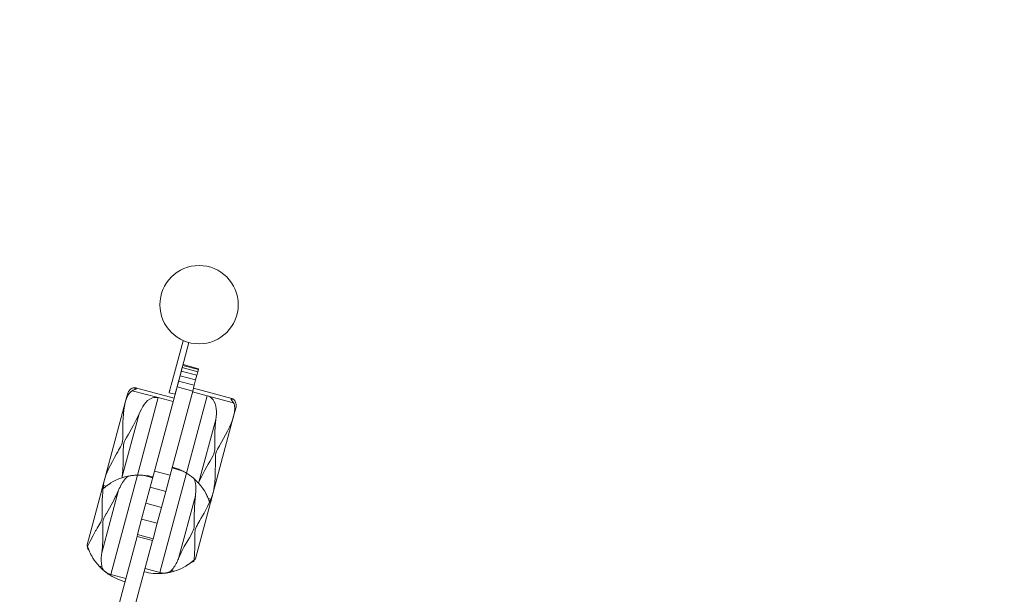
# Model space of a CAD drawing. Units: millimetres. Extents: x 383979 to 399273, y -1259567 to -1245135.
# Drawn here: x 391419 to 392701, y -1251170 to -1250422 of the extents above; entities that cross this region are included whole.
import ezdxf

# ---------------------------------------------------------------- set-up
doc = ezdxf.new("R2010")
doc.units = ezdxf.units.MM
doc.header["$LTSCALE"] = 200
doc.linetypes.add('CADWORK_3', pattern=[4, 2, -2])
doc.layers.add('Ech.1_200', color=7, linetype='Continuous')

msp = doc.modelspace()

# ---------------------------------------------------------------- linework, layer by layer
at = {"layer": 'Ech.1_200', "color": 225, "linetype": 'Continuous', "lineweight": 18, "ltscale": 0.25}
for p, q in [((391616.3, -1250897.9), (391631.8, -1250839.9)), ((391624, -1250900), (391639.5, -1250842.2)), ((391631.8, -1250839.9), (391635.2, -1250840.8)), ((391629.6, -1250879.5), (391628, -1250885.5)), ((391630.8, -1250874.9), (391629.6, -1250879.5)), ((391629.6, -1250879.5), (391649.8, -1250884.9)), ((391631.6, -1250872), (391630.8, -1250874.9)), ((391630.8, -1250874.9), (391651.1, -1250880.3)), ((391631.8, -1250871), (391631.6, -1250872)), ((391631.6, -1250872), (391651.9, -1250877.4)), ((391631.8, -1250871), (391652.1, -1250876.4)), ((391651.1, -1250880.3), (391649.8, -1250884.9)), ((391651.9, -1250877.4), (391651.1, -1250880.3)), ((391652.1, -1250876.4), (391651.9, -1250877.4)), ((391626.1, -1250892.5), (391624.1, -1250900)), ((391628, -1250885.5), (391626.1, -1250892.5)), ((391626.1, -1250892.5), (391646.4, -1250897.9)), ((391628, -1250885.5), (391648.2, -1250890.9)), ((391648.2, -1250890.9), (391646.4, -1250897.9)), ((391649.8, -1250884.9), (391648.2, -1250890.9)), ((391599.6, -1250914), (391565.5, -1250904.9)), ((391569.7, -1250901.2), (391569.1, -1250903.4)), ((391620.1, -1250914.7), (391570, -1250901.2)), ((391570.9, -1250902.1), (391570.9, -1250902)), ((391624.1, -1250900), (391594.7, -1251009.7)), ((391613.9, -1250906.6), (391614.1, -1250906.2)), ((391614.1, -1250906.2), (391614.2, -1250905.8)), ((391614.2, -1250905.8), (391614.3, -1250905.3)), ((391614.3, -1250905.3), (391614.5, -1250904.7)), ((391614.5, -1250904.7), (391614.6, -1250904.1)), ((391614.6, -1250904.1), (391614.8, -1250903.4)), ((391614.8, -1250903.4), (391615, -1250902.7)), ((391644.4, -1250905.4), (391614.9, -1251015.1)), ((391615, -1250902.7), (391615.2, -1250902)), ((391615.2, -1250902), (391615.4, -1250901.2)), ((391615.4, -1250901.2), (391615.6, -1250900.4)), ((391615.6, -1250900.4), (391615.8, -1250899.6)), ((391615.8, -1250899.6), (391616.1, -1250898.7)), ((391616.1, -1250898.7), (391616.3, -1250897.9)), ((391622.2, -1250906.8), (391622.4, -1250906.2)), ((391622.4, -1250906.2), (391622.5, -1250905.5)), ((391622.5, -1250905.5), (391622.7, -1250904.8)), ((391622.7, -1250904.8), (391622.9, -1250904)), ((391622.9, -1250904), (391623.1, -1250903.3)), ((391623.1, -1250903.3), (391623.4, -1250902.5)), ((391623.4, -1250902.5), (391623.6, -1250901.6)), ((391623.6, -1250901.6), (391623.8, -1250900.8)), ((391623.8, -1250900.8), (391624, -1250900)), ((391624.1, -1250900), (391644.4, -1250905.4)), ((391644.1, -1250906.3), (391663.4, -1250911.5)), ((391646.4, -1250897.9), (391644.4, -1250905.4)), ((391695.5, -1250915.2), (391645.3, -1250901.8)), ((391559.4, -1250909.5), (391556.5, -1250920.1)), ((391599.6, -1250914), (391572.5, -1251014.9)), ((391618.9, -1250919.2), (391599.6, -1250914)), ((391613.7, -1250907.4), (391613.8, -1250907.2)), ((391613.7, -1250907.5), (391613.7, -1250907.4)), ((391613.7, -1250907.5), (391613.7, -1250907.5)), ((391613.7, -1250907.5), (391621.4, -1250909.6)), ((391613.8, -1250907.2), (391613.9, -1250907)), ((391613.9, -1250907), (391613.9, -1250906.6)), ((391621.4, -1250909.6), (391621.5, -1250909.5)), ((391621.4, -1250909.6), (391621.4, -1250909.6)), ((391621.5, -1250909.3), (391621.6, -1250909)), ((391621.5, -1250909.5), (391621.5, -1250909.3)), ((391621.6, -1250909), (391621.7, -1250908.7)), ((391621.7, -1250908.7), (391621.8, -1250908.3)), ((391621.8, -1250908.3), (391621.9, -1250907.9)), ((391621.9, -1250907.9), (391622, -1250907.4)), ((391622, -1250907.4), (391622.2, -1250906.8)), ((391663.4, -1250911.5), (391636.4, -1251012.4)), ((391663.4, -1250911.5), (391697.5, -1250920.6)), ((391694.3, -1250915.4), (391694.3, -1250915.5)), ((391695.7, -1250915.3), (391695.1, -1250917.5)), ((391556.5, -1250920.1), (391529.5, -1251021)), ((391697.7, -1250938.3), (391700.5, -1250927.6)), ((391574.5, -1250935.2), (391552.6, -1251016.9)), ((391674.5, -1250942.4), (391652.6, -1251024.1)), ((391670.6, -1251039.2), (391697.7, -1250938.3)), ((391617.5, -1251005.6), (391630.4, -1251009.1)), ((391529.5, -1251021.1), (391526.7, -1251031.7)), ((391572.5, -1251014.9), (391537.9, -1251144.4)), ((391552.6, -1251016.9), (391552.5, -1251018.4)), ((391592.3, -1251018.5), (391579.4, -1251015.1)), ((391594.7, -1251009.7), (391589, -1251030.7)), ((391594.7, -1251009.7), (391614.9, -1251015.1)), ((391636.4, -1251012.4), (391601.7, -1251141.8)), ((391614.9, -1251015.1), (391609.3, -1251036.2)), ((391526, -1251034.1), (391506.8, -1251105.8)), ((391527.6, -1251032.6), (391526, -1251034.1)), ((391547.9, -1251034.6), (391526, -1251116.3)), ((391530.7, -1251030), (391527.6, -1251032.6)), ((391531.6, -1251029.4), (391528.1, -1251028.4)), ((391536.3, -1251026.1), (391535, -1251026.9)), ((391536.3, -1251026.1), (391536.2, -1251026.1)), ((391537.9, -1251025.1), (391536.3, -1251026.1)), ((391589, -1251030.7), (391583.4, -1251051.6)), ((391589, -1251030.7), (391609.3, -1251036.2)), ((391652.6, -1251024.1), (391652, -1251025.4)), ((391609.3, -1251036.2), (391603.7, -1251057)), ((391647.9, -1251041.7), (391626, -1251123.4)), ((391661.3, -1251038.5), (391662.2, -1251040.2)), ((391662.2, -1251040.2), (391662.9, -1251041.6)), ((391664.6, -1251045.4), (391668.1, -1251046.3)), ((391665.1, -1251046.3), (391666.4, -1251050.1)), ((391667.8, -1251049.8), (391670.6, -1251039.3)), ((391583.4, -1251051.6), (391577.9, -1251072.2)), ((391583.4, -1251051.6), (391603.7, -1251057)), ((391603.7, -1251057), (391598.2, -1251077.6)), ((391647.9, -1251124), (391667.1, -1251052.2)), ((391666.4, -1251050.1), (391667.1, -1251052.2)), ((391666.4, -1251050.1), (391666.4, -1251050.1)), ((391577.9, -1251072.2), (391572.5, -1251092.3)), ((391577.9, -1251072.2), (391598.2, -1251077.6)), ((391598.2, -1251077.6), (391592.8, -1251097.7)), ((391571.9, -1251094.8), (391419.2, -1251664.4)), ((391572.5, -1251092.3), (391571.9, -1251094.8)), ((391592.1, -1251100.2), (391571.9, -1251094.8)), ((391592.8, -1251097.7), (391572.5, -1251092.3)), ((391592.8, -1251097.7), (391592.1, -1251100.2)), ((391592.1, -1251100.2), (391439.4, -1251669.8)), ((391506.8, -1251105.8), (391507.4, -1251107.9)), ((391507.4, -1251107.9), (391507.5, -1251107.9)), ((391508.7, -1251111.3), (391509, -1251112.1)), ((391511.5, -1251117.5), (391511.7, -1251117.8)), ((391511.7, -1251117.8), (391512.6, -1251119.5)), ((391647.9, -1251124), (391646.3, -1251125.4)), ((391526.3, -1251134.4), (391522.6, -1251133.5)), ((391601.7, -1251141.8), (391582.4, -1251136.6)), ((391637.6, -1251131.9), (391636, -1251133)), ((391637.9, -1251131.7), (391637.6, -1251131.9)), ((391643.4, -1251127.8), (391642.8, -1251128.3)), ((391646.3, -1251125.4), (391646.3, -1251125.4)), ((391537.9, -1251144.4), (391557.2, -1251149.5)), ((391616.7, -1251139), (391620.3, -1251140))]:
    msp.add_line(p, q, dxfattribs=at)
for points in [[(391556.5, -1250920.1), (391556.6, -1250920), (391557, -1250918.4), (391557.6, -1250916.7), (391558.2, -1250915), (391559, -1250913.3), (391559.8, -1250911.6), (391560.7, -1250910), (391561.7, -1250908.5), (391562.9, -1250907.2), (391564.1, -1250905.9), (391565.5, -1250904.9)], [(391566.7, -1250901.3), (391565.4, -1250901.8), (391564.3, -1250902.4), (391563.3, -1250903.1), (391562.4, -1250904), (391561.5, -1250904.9), (391560.9, -1250905.9), (391560.3, -1250907.1), (391559.8, -1250908.2), (391559.4, -1250909.3), (391559.4, -1250909.5)], [(391565.5, -1250904.9), (391565.7, -1250904.8), (391565.9, -1250904.7), (391566.1, -1250904.6), (391566.3, -1250904.5), (391566.5, -1250904.4), (391566.7, -1250904.3), (391566.9, -1250904.2), (391567.1, -1250904.2), (391567.3, -1250904.1)], [(391569.7, -1250901.2), (391569.4, -1250901.1), (391569.2, -1250901.1), (391568.9, -1250901), (391568.6, -1250901), (391568.3, -1250901), (391568, -1250901), (391567.7, -1250901), (391567.5, -1250901.1), (391567.2, -1250901.1), (391567, -1250901.2), (391566.7, -1250901.3)], [(391567.3, -1250904.1), (391568.2, -1250903.8), (391569, -1250903.5), (391569.1, -1250903.4), (391569.6, -1250903.1), (391570.2, -1250902.8), (391570.6, -1250902.4), (391570.8, -1250902.1), (391570.9, -1250902), (391570.9, -1250901.8), (391570.7, -1250901.5), (391570.3, -1250901.3), (391570, -1250901.2), (391569.7, -1250901.2)], [(391570.9, -1250902), (391570.9, -1250901.8), (391570.7, -1250901.5), (391570.3, -1250901.3)], [(391599.6, -1250914), (391597.7, -1250913.7), (391595.8, -1250913.6), (391593.8, -1250913.8), (391592, -1250914.3), (391590.2, -1250915), (391588.6, -1250915.9), (391585.7, -1250917.9), (391583.3, -1250920.3), (391581.2, -1250922.9), (391579.3, -1250925.7), (391577.6, -1250928.8), (391576, -1250931.9), (391574.5, -1250935.2)], [(391599.6, -1250914), (391597.7, -1250913.7), (391595.8, -1250913.6), (391593.8, -1250913.8), (391592, -1250914.3), (391590.2, -1250915), (391588.6, -1250915.9), (391585.7, -1250917.9), (391583.3, -1250920.3), (391581.2, -1250922.9), (391579.3, -1250925.7), (391577.6, -1250928.8), (391576, -1250931.9), (391574.5, -1250935.2)], [(391663.4, -1250911.5), (391665.3, -1250912.1), (391667, -1250913), (391668.5, -1250914.2), (391669.9, -1250915.5), (391671.1, -1250917), (391672.1, -1250918.6), (391673.5, -1250921.8), (391674.4, -1250925.1), (391675, -1250928.4), (391675.2, -1250931.8), (391675.2, -1250935.2), (391674.9, -1250938.8), (391674.5, -1250942.4)], [(391663.4, -1250911.5), (391665.3, -1250912.1), (391667, -1250913), (391668.5, -1250914.2), (391669.9, -1250915.5), (391671.1, -1250917), (391672.1, -1250918.6), (391673.5, -1250921.8), (391674.4, -1250925.1), (391675, -1250928.4), (391675.2, -1250931.8), (391675.2, -1250935.2), (391674.9, -1250938.8), (391674.5, -1250942.4)], [(391694.3, -1250915.4), (391694.4, -1250915.2), (391694.7, -1250915.1), (391695.1, -1250915.1), (391695.5, -1250915.2), (391695.7, -1250915.3)], [(391696.3, -1250919), (391695.7, -1250918.3), (391695.2, -1250917.7), (391695.1, -1250917.5), (391694.8, -1250917), (391694.5, -1250916.4), (391694.4, -1250915.9), (391694.3, -1250915.5), (391694.3, -1250915.4), (391694.4, -1250915.2), (391694.7, -1250915.1), (391695.1, -1250915.1)], [(391695.7, -1250915.3), (391696, -1250915.4), (391696.3, -1250915.5), (391696.6, -1250915.6), (391696.8, -1250915.7), (391697.1, -1250915.8), (391697.3, -1250916), (391697.5, -1250916.1), (391697.7, -1250916.3), (391697.9, -1250916.5), (391698.1, -1250916.7), (391698.3, -1250916.9)], [(391697.5, -1250920.6), (391697.4, -1250920.4), (391697.3, -1250920.2), (391697.2, -1250920), (391697, -1250919.8), (391696.9, -1250919.7), (391696.8, -1250919.5), (391696.6, -1250919.3), (391696.5, -1250919.2), (391696.3, -1250919)], [(391698.3, -1250916.9), (391699.1, -1250917.9), (391699.8, -1250919), (391700.3, -1250920.2), (391700.7, -1250921.4), (391701, -1250922.6), (391701, -1250923.8), (391701, -1250925.1), (391700.8, -1250926.4), (391700.6, -1250927.5), (391700.5, -1250927.6)], [(391529.5, -1251021), (391529.6, -1251020.6), (391531, -1251016.3), (391532.8, -1251011.5), (391533, -1251011), (391534.9, -1251006.7), (391537.3, -1251001.8), (391539.8, -1250997), (391541.6, -1250993.8), (391542.5, -1250992.1), (391545.2, -1250987.3), (391546.8, -1250984.5), (391547.9, -1250982.7), (391547.9, -1250982.6), (391550.5, -1250978.2), (391550.6, -1250978), (391551.8, -1250975.6), (391552.7, -1250973.2), (391553.1, -1250970.6), (391553.3, -1250967.9), (391553.3, -1250967.7), (391553.3, -1250962.6), (391553.3, -1250962.5), (391553.3, -1250960.4), (391553.3, -1250957.1), (391553.3, -1250951.6), (391553.5, -1250946.1), (391553.7, -1250940.7), (391554.1, -1250935.3), (391554.6, -1250930), (391555.5, -1250925), (391556.5, -1250920.1)], [(391553.3, -1250960.4), (391553.3, -1250957.1), (391553.3, -1250951.6), (391553.5, -1250946.1), (391553.7, -1250940.7), (391554.1, -1250935.3), (391554.6, -1250930), (391555.5, -1250925), (391556.5, -1250920.1)], [(391697.7, -1250938.3), (391697.7, -1250938.1), (391698.1, -1250936.6), (391698.5, -1250934.8), (391698.8, -1250933), (391699, -1250931.1), (391699.1, -1250929.3), (391699.1, -1250927.4), (391699, -1250925.6), (391698.7, -1250923.9), (391698.2, -1250922.2), (391697.5, -1250920.6)], [(391574.5, -1250935.2), (391572.9, -1250939.1), (391571, -1250943), (391567, -1250950.8), (391562.7, -1250958.5), (391560.5, -1250962.3), (391558.3, -1250966.1), (391556.2, -1250969.8), (391555.3, -1250971.7), (391554.6, -1250973.7), (391554.2, -1250975.8), (391554.1, -1250977.9), (391554, -1250982.1), (391554, -1250986.5), (391554, -1250990.8), (391554, -1250993.9), (391553.9, -1250999.7), (391553.5, -1251008.4), (391553.1, -1251012.7), (391552.6, -1251016.9)], [(391574.5, -1250935.2), (391572.9, -1250939.1), (391571, -1250943), (391567, -1250950.8), (391562.7, -1250958.5), (391560.5, -1250962.3), (391558.3, -1250966.1), (391556.2, -1250969.8), (391555.3, -1250971.7), (391554.6, -1250973.7), (391554.2, -1250975.8), (391554.1, -1250977.9), (391554, -1250982.1), (391554, -1250986.5), (391554, -1250990.8), (391554, -1250993.9), (391553.9, -1250999.7), (391553.5, -1251008.4), (391553.1, -1251012.7), (391552.6, -1251016.9)], [(391674.5, -1250942.4), (391674, -1250946.6), (391673.7, -1250950.9), (391673.3, -1250959.6), (391673.2, -1250968.5), (391673.2, -1250972.8), (391673.2, -1250977.2), (391673.1, -1250981.4), (391672.9, -1250983.5), (391672.5, -1250985.6), (391671.8, -1250987.6), (391670.9, -1250989.5), (391668.9, -1250993.2), (391666.7, -1250997), (391664.5, -1251000.8), (391663, -1251003.5), (391660.2, -1251008.5), (391656.1, -1251016.3), (391654.3, -1251020.2), (391652.6, -1251024.1)], [(391674.5, -1250942.4), (391674, -1250946.6), (391673.7, -1250950.9), (391673.3, -1250959.6), (391673.2, -1250968.5), (391673.2, -1250972.8), (391673.2, -1250977.2), (391673.1, -1250981.4), (391672.9, -1250983.5), (391672.5, -1250985.6), (391671.8, -1250987.6), (391670.9, -1250989.5), (391668.9, -1250993.2), (391666.7, -1250997), (391664.5, -1251000.8), (391663, -1251003.5), (391660.2, -1251008.5), (391656.1, -1251016.3), (391654.3, -1251020.2), (391652.6, -1251024.1)], [(391670.6, -1251039.2), (391670.7, -1251038.7), (391671.7, -1251034.3), (391672.5, -1251029.3), (391672.6, -1251028.8), (391673.1, -1251024), (391673.5, -1251018.6), (391673.7, -1251013.2), (391673.8, -1251009.5), (391673.8, -1251007.7), (391673.9, -1251002.2), (391673.9, -1250998.9), (391673.9, -1250996.8), (391673.9, -1250996.7), (391673.9, -1250991.6), (391673.9, -1250991.4), (391674, -1250988.7), (391674.5, -1250986.1), (391675.4, -1250983.7), (391676.6, -1250981.3), (391676.7, -1250981.1), (391679.2, -1250976.7), (391679.3, -1250976.6), (391680.3, -1250974.8), (391682, -1250972), (391684.7, -1250967.2), (391687.3, -1250962.3), (391689.9, -1250957.5), (391692.2, -1250952.6), (391694.4, -1250947.8), (391696.2, -1250943), (391697.5, -1250938.8), (391697.7, -1250938.3)], [(391680.3, -1250974.8), (391682, -1250972), (391684.7, -1250967.2), (391687.3, -1250962.3), (391689.9, -1250957.5), (391692.2, -1250952.6), (391694.4, -1250947.8), (391696.2, -1250943), (391697.5, -1250938.8), (391697.7, -1250938.3)], [(391547.9, -1250982.7), (391547.9, -1250982.6), (391550.5, -1250978.2), (391550.6, -1250978), (391551.8, -1250975.6), (391552.7, -1250973.2), (391553.1, -1250970.6), (391553.3, -1250967.9), (391553.3, -1250967.7), (391553.3, -1250962.6), (391553.3, -1250962.5)], [(391673.9, -1250996.8), (391673.9, -1250996.7), (391673.9, -1250991.6), (391673.9, -1250991.4), (391674, -1250988.7), (391674.5, -1250986.1), (391675.4, -1250983.7), (391676.6, -1250981.3), (391676.7, -1250981.1), (391679.2, -1250976.7), (391679.3, -1250976.6)], [(391529.5, -1251021), (391529.6, -1251020.6), (391531, -1251016.3), (391532.8, -1251011.5), (391533, -1251011), (391534.9, -1251006.7), (391537.3, -1251001.8), (391539.8, -1250997), (391541.6, -1250993.8), (391542.5, -1250992.1), (391545.2, -1250987.3), (391546.8, -1250984.5)], [(391617.8, -1251004.4), (391619.2, -1251004.8), (391620.6, -1251005.2), (391622, -1251005.7), (391623.4, -1251006.2), (391624.8, -1251006.7), (391626.2, -1251007.2), (391627.6, -1251007.8), (391629, -1251008.4), (391630.4, -1251009.1)], [(391670.6, -1251039.2), (391670.7, -1251038.7), (391671.7, -1251034.3), (391672.5, -1251029.3), (391672.6, -1251028.8), (391673.1, -1251024), (391673.5, -1251018.6), (391673.7, -1251013.2), (391673.8, -1251009.5), (391673.8, -1251007.7), (391673.9, -1251002.2), (391673.9, -1250998.9)], [(391528.1, -1251028.4), (391528.2, -1251027.7), (391528.3, -1251026.9), (391528.4, -1251026.2), (391528.5, -1251025.4), (391528.7, -1251024.6), (391528.8, -1251023.9), (391529, -1251023.2), (391529.1, -1251022.5), (391529.3, -1251021.7), (391529.5, -1251021.1), (391529.5, -1251021)], [(391560.3, -1251016.3), (391556.2, -1251017.3), (391552.5, -1251018.4), (391552.2, -1251018.5), (391548.3, -1251019.9), (391544.5, -1251021.5), (391540.9, -1251023.3), (391537.9, -1251025.1), (391537.9, -1251025.1), (391537.8, -1251025.1), (391537.5, -1251025.3), (391537.5, -1251025.3), (391537.5, -1251025.3), (391536.9, -1251025.7), (391536.2, -1251026.1), (391535, -1251026.9), (391534.9, -1251027), (391534.1, -1251027.5), (391533.8, -1251027.8), (391531.6, -1251029.4), (391530.8, -1251029.9), (391530.8, -1251030)], [(391560.3, -1251016.3), (391558.5, -1251017.7), (391558.1, -1251018.2), (391557, -1251019.3), (391555.6, -1251020.9), (391554.3, -1251022.6), (391553, -1251024.5), (391552, -1251026.2), (391552, -1251026.2), (391551.9, -1251026.4), (391550.8, -1251028.3), (391549.8, -1251030.4), (391548.8, -1251032.5), (391548.2, -1251033.8), (391547.9, -1251034.6)], [(391560.3, -1251016.3), (391558.5, -1251017.7), (391558.1, -1251018.2), (391557, -1251019.3), (391555.6, -1251020.9), (391554.3, -1251022.6), (391553, -1251024.5), (391552, -1251026.2), (391551.9, -1251026.4), (391550.8, -1251028.3), (391549.8, -1251030.4), (391548.8, -1251032.5), (391548.2, -1251033.8)], [(391572.5, -1251014.9), (391571.3, -1251015), (391570, -1251015), (391568.7, -1251015.1), (391567.5, -1251015.2), (391566.2, -1251015.4), (391564.9, -1251015.5), (391563.7, -1251015.7), (391562.5, -1251015.9), (391561.4, -1251016.1), (391560.3, -1251016.3)], [(391592.6, -1251017.3), (391591.2, -1251017), (391589.8, -1251016.6), (391588.4, -1251016.3), (391586.9, -1251016), (391585.4, -1251015.8), (391583.9, -1251015.6), (391582.4, -1251015.4), (391580.9, -1251015.2), (391579.4, -1251015.1)], [(391636.4, -1251012.4), (391637.5, -1251013), (391638.5, -1251013.7), (391639.6, -1251014.5), (391640.6, -1251015.2), (391641.7, -1251015.9), (391642.7, -1251016.7), (391643.6, -1251017.5), (391644.6, -1251018.2), (391645.5, -1251019), (391646.3, -1251019.7)], [(391646.3, -1251019.7), (391647.1, -1251021.8), (391647.3, -1251022.4), (391647.7, -1251023.9), (391648.1, -1251026), (391648.4, -1251028.2), (391648.5, -1251030.4), (391648.6, -1251032.4), (391648.6, -1251032.5), (391648.6, -1251032.6), (391648.5, -1251034.8), (391648.4, -1251037.1), (391648.2, -1251039.4), (391648, -1251040.9), (391647.9, -1251041.7)], [(391646.3, -1251019.7), (391649.4, -1251022.6), (391652, -1251025.4), (391652.3, -1251025.6), (391654.9, -1251028.8), (391657.4, -1251032.1), (391659.6, -1251035.5), (391661.3, -1251038.5), (391661.3, -1251038.5), (391661.4, -1251038.6), (391661.6, -1251038.9), (391661.6, -1251038.9), (391661.6, -1251038.9), (391661.9, -1251039.5), (391662.2, -1251040.2), (391662.9, -1251041.6), (391663, -1251041.7), (391663.4, -1251042.5), (391663.5, -1251042.9), (391664.6, -1251045.4), (391665, -1251046.2), (391665, -1251046.3)], [(391646.3, -1251019.7), (391647.1, -1251021.8), (391647.3, -1251022.4), (391647.7, -1251023.9), (391648.1, -1251026), (391648.4, -1251028.2), (391648.5, -1251030.4), (391648.6, -1251032.4), (391648.6, -1251032.6), (391648.5, -1251034.8), (391648.4, -1251037.1), (391648.2, -1251039.4), (391648, -1251040.9)], [(391507.4, -1251107.9), (391510.9, -1251100.7), (391514.7, -1251093.6), (391518, -1251087.6), (391518.7, -1251086.5), (391520.2, -1251083.9), (391521.3, -1251082), (391522.7, -1251079.5), (391523.8, -1251077.5), (391524.6, -1251076.1), (391525.4, -1251074.4), (391526.1, -1251072.5), (391526.4, -1251070.6), (391526.6, -1251068.7), (391526.6, -1251067.1), (391526.7, -1251064.8), (391526.7, -1251061.9), (391526.7, -1251059.7), (391526.7, -1251056.8), (391526.7, -1251048.6), (391527, -1251040.5), (391527.2, -1251038.7), (391527.3, -1251037.3), (391527.6, -1251032.6)], [(391547.9, -1251034.6), (391546.2, -1251038.5), (391544.4, -1251042.4), (391543.6, -1251043.8), (391542.1, -1251046.8), (391542, -1251047), (391540.4, -1251050.1), (391536, -1251057.9), (391533.8, -1251061.7), (391532.1, -1251064.7), (391531.7, -1251065.4), (391529.6, -1251069.2), (391528.7, -1251071), (391528, -1251073), (391527.6, -1251075.1), (391527.5, -1251077.2), (391527.4, -1251081.5), (391527.4, -1251085.8), (391527.4, -1251090.1), (391527.4, -1251090.2), (391527.2, -1251099.1), (391526.8, -1251107.8), (391526.5, -1251112.1), (391526, -1251116.3)], [(391526.7, -1251031.7), (391526.6, -1251031.7), (391526.5, -1251032.1), (391526.4, -1251032.6), (391526.3, -1251033.1), (391526.3, -1251033.5), (391526.2, -1251033.9)], [(391530.8, -1251030), (391530.7, -1251030), (391528.6, -1251031.8), (391528.3, -1251032), (391528.3, -1251032), (391527.7, -1251032.5), (391527.6, -1251032.6)], [(391528.3, -1251032), (391528.2, -1251031.7), (391528.1, -1251030.7), (391528.1, -1251029.6), (391528.1, -1251028.4)], [(391533.8, -1251027.8), (391533.3, -1251028), (391533.3, -1251028.1), (391531.6, -1251029.4), (391530.8, -1251029.9)], [(391547.9, -1251034.6), (391546.2, -1251038.5), (391544.4, -1251042.4), (391543.6, -1251043.8)], [(391526.7, -1251059.7), (391526.7, -1251056.8), (391526.7, -1251048.6), (391527, -1251040.5), (391527.2, -1251038.7)], [(391542, -1251047), (391540.4, -1251050.1), (391536, -1251057.9), (391533.8, -1251061.7)], [(391647.9, -1251041.7), (391647.4, -1251045.9), (391647.1, -1251050.2), (391647, -1251051.8), (391646.8, -1251055.2), (391646.8, -1251055.4), (391646.6, -1251059), (391646.5, -1251067.8), (391646.5, -1251072.2), (391646.5, -1251075.7), (391646.5, -1251076.6), (391646.4, -1251080.8), (391646.3, -1251082.9), (391645.9, -1251085), (391645.2, -1251087), (391644.3, -1251088.9), (391642.2, -1251092.6), (391640.1, -1251096.4), (391637.9, -1251100.1), (391637.9, -1251100.2), (391633.5, -1251107.9), (391629.5, -1251115.7), (391627.7, -1251119.5), (391626, -1251123.4)], [(391647.9, -1251041.7), (391647.4, -1251045.9), (391647.1, -1251050.2), (391647, -1251051.8)], [(391663.5, -1251042.9), (391663.8, -1251043.3), (391663.8, -1251043.4), (391664.6, -1251045.4), (391665, -1251046.2)], [(391665, -1251046.3), (391665.1, -1251046.3), (391666.1, -1251049), (391666.2, -1251049.3), (391666.2, -1251049.3), (391666.4, -1251050.1), (391666.4, -1251050.1)], [(391666.2, -1251049.3), (391666.4, -1251049.1), (391667, -1251048.2), (391667.6, -1251047.3), (391668.1, -1251046.3)], [(391668.1, -1251046.3), (391668.4, -1251045.6), (391668.7, -1251044.9), (391669, -1251044.2), (391669.3, -1251043.5), (391669.5, -1251042.7), (391669.8, -1251042), (391670, -1251041.3), (391670.2, -1251040.6), (391670.4, -1251039.9), (391670.6, -1251039.3), (391670.6, -1251039.2)], [(391646.3, -1251125.4), (391646.9, -1251117.5), (391647.2, -1251109.4), (391647.2, -1251102.6), (391647.2, -1251101.3), (391647.2, -1251098.3), (391647.2, -1251096.1), (391647.2, -1251093.2), (391647.3, -1251090.9), (391647.3, -1251089.3), (391647.5, -1251087.4), (391647.8, -1251085.5), (391648.5, -1251083.7), (391649.3, -1251081.9), (391650.1, -1251080.6), (391651.2, -1251078.5), (391652.6, -1251076), (391653.7, -1251074.1), (391655.2, -1251071.5), (391659.2, -1251064.4), (391663, -1251057.3), (391663.8, -1251055.6), (391666.4, -1251050.1)], [(391646.8, -1251055.4), (391646.6, -1251059), (391646.5, -1251067.8), (391646.5, -1251072.2)], [(391653.7, -1251074.1), (391655.2, -1251071.5), (391659.2, -1251064.4), (391663, -1251057.3), (391663.8, -1251055.6)], [(391667.8, -1251049.8), (391667.7, -1251049.9), (391667.6, -1251050.3), (391667.5, -1251050.7), (391667.3, -1251051.2), (391667.2, -1251051.6), (391667, -1251051.9)], [(391521.3, -1251082), (391522.7, -1251079.5), (391523.8, -1251077.5), (391524.6, -1251076.1), (391525.4, -1251074.4), (391526.1, -1251072.5), (391526.4, -1251070.6), (391526.6, -1251068.7), (391526.6, -1251067.1), (391526.7, -1251064.8), (391526.7, -1251061.9)], [(391532.1, -1251064.7), (391531.7, -1251065.4), (391529.6, -1251069.2), (391528.7, -1251071), (391528, -1251073), (391527.6, -1251075.1), (391527.5, -1251077.2), (391527.4, -1251081.5), (391527.4, -1251085.8)], [(391507.4, -1251107.9), (391510.9, -1251100.7), (391514.7, -1251093.6), (391518, -1251087.6), (391518.7, -1251086.5), (391520.2, -1251083.9)], [(391646.5, -1251075.7), (391646.5, -1251076.6), (391646.4, -1251080.8), (391646.3, -1251082.9), (391645.9, -1251085), (391645.2, -1251087), (391644.3, -1251088.9), (391642.2, -1251092.6), (391640.1, -1251096.4)], [(391647.2, -1251096.1), (391647.2, -1251093.2), (391647.3, -1251090.9), (391647.3, -1251089.3), (391647.5, -1251087.4), (391647.8, -1251085.5), (391648.5, -1251083.7), (391649.3, -1251081.9), (391650.1, -1251080.6), (391651.2, -1251078.5), (391652.6, -1251076)], [(391527.4, -1251090.1), (391527.4, -1251090.2), (391527.2, -1251099.1), (391526.8, -1251107.8), (391526.5, -1251112.1), (391526, -1251116.3)], [(391646.3, -1251125.4), (391646.9, -1251117.5), (391647.2, -1251109.4), (391647.2, -1251102.6), (391647.2, -1251101.3), (391647.2, -1251098.3)], [(391506.8, -1251105.8), (391506.8, -1251105.9), (391507, -1251106.4), (391507.2, -1251107.1), (391507.3, -1251107.4), (391507.4, -1251107.9), (391507.5, -1251108), (391507.8, -1251109), (391508.4, -1251110.4)], [(391509, -1251112.1), (391508.7, -1251112), (391508.1, -1251111.6), (391507.7, -1251110.8), (391507.4, -1251109.8), (391507.3, -1251108.6), (391507.3, -1251107.4)], [(391507.5, -1251108), (391508.6, -1251111.1), (391508.7, -1251111.3), (391508.8, -1251111.7), (391509, -1251112.1), (391509.9, -1251114.2), (391510, -1251114.4)], [(391637.9, -1251100.1), (391637.9, -1251100.2), (391633.5, -1251107.9), (391629.5, -1251115.7), (391627.7, -1251119.5), (391626, -1251123.4)], [(391510, -1251114.4), (391510.1, -1251114.6), (391510.1, -1251114.7), (391511.3, -1251117.2)], [(391510.1, -1251114.6), (391510.1, -1251114.7), (391511.3, -1251117.2), (391511.5, -1251117.5), (391511.7, -1251117.8), (391511.7, -1251117.8), (391512.3, -1251119.1), (391512.5, -1251119.4), (391512.6, -1251119.5), (391512.6, -1251119.5), (391512.9, -1251120.1), (391514.5, -1251122.9), (391516.3, -1251125.6), (391518.3, -1251128.3), (391520.4, -1251130.9), (391522.6, -1251133.5)], [(391526, -1251116.3), (391526, -1251116.6), (391525.8, -1251118.2), (391525.6, -1251120.1), (391525.4, -1251121.9), (391525.4, -1251123.8), (391525.3, -1251125.6), (391525.4, -1251127.4), (391525.5, -1251129.2), (391525.7, -1251131), (391525.9, -1251132.7), (391526.3, -1251134.4)], [(391526, -1251116.6), (391525.8, -1251118.2), (391525.6, -1251120.1), (391525.4, -1251121.9), (391525.4, -1251123.8), (391525.3, -1251125.6), (391525.4, -1251127.4), (391525.5, -1251129.2), (391525.7, -1251131), (391525.9, -1251132.7), (391526.3, -1251134.4)], [(391626, -1251123.4), (391625.8, -1251123.8), (391625.2, -1251125.2), (391624.5, -1251126.9), (391623.7, -1251128.6), (391622.8, -1251130.2), (391621.9, -1251131.8), (391621, -1251133.4), (391620, -1251134.9), (391619, -1251136.3), (391617.8, -1251137.7), (391616.7, -1251139)], [(391625.8, -1251123.8), (391625.2, -1251125.2), (391624.5, -1251126.9), (391623.7, -1251128.6), (391622.8, -1251130.2), (391621.9, -1251131.8), (391621, -1251133.4), (391620, -1251134.9), (391619, -1251136.3), (391617.8, -1251137.7), (391616.7, -1251139)], [(391647.9, -1251124), (391647.8, -1251124.1), (391647.4, -1251124.4), (391646.9, -1251124.8), (391646.7, -1251125.1), (391646.3, -1251125.4), (391646.2, -1251125.5), (391645.3, -1251126.2), (391644.2, -1251127.1)], [(391522.6, -1251133.5), (391523.2, -1251134.1), (391523.9, -1251134.8), (391524.5, -1251135.4), (391525.2, -1251136), (391525.8, -1251136.7), (391526.5, -1251137.3), (391527.1, -1251137.9), (391527.8, -1251138.5), (391528.5, -1251139.1), (391529.2, -1251139.7)], [(391526.3, -1251134.4), (391526.5, -1251135.1), (391526.7, -1251135.7), (391526.9, -1251136.3), (391527.2, -1251136.9), (391527.5, -1251137.5), (391527.9, -1251138.1), (391528.3, -1251138.6), (391528.7, -1251139.2), (391529.2, -1251139.7)], [(391526.3, -1251134.4), (391526.5, -1251135.1), (391526.7, -1251135.7), (391526.9, -1251136.3), (391527.2, -1251136.9), (391527.5, -1251137.5), (391527.9, -1251138.1), (391528.3, -1251138.6), (391528.7, -1251139.2), (391529.2, -1251139.7)], [(391640.6, -1251129.9), (391640.5, -1251130), (391638.3, -1251131.5), (391637.9, -1251131.7), (391637.6, -1251131.9), (391637.6, -1251131.9), (391636.4, -1251132.7), (391636.1, -1251132.9), (391636, -1251132.9), (391636, -1251132.9), (391635.5, -1251133.3), (391632.7, -1251134.9), (391629.7, -1251136.3), (391626.7, -1251137.7), (391623.5, -1251138.9), (391620.3, -1251140)], [(391640.8, -1251129.8), (391640.6, -1251129.9), (391640.5, -1251130), (391638.3, -1251131.5)], [(391646.2, -1251125.5), (391645.3, -1251126.2), (391644.2, -1251127.1), (391643.7, -1251127.6), (391643.4, -1251127.8), (391643.2, -1251128), (391642.8, -1251128.3), (391641, -1251129.7), (391640.8, -1251129.8)], [(391642.8, -1251128.3), (391643.1, -1251128.4), (391643.8, -1251128.3), (391644.6, -1251127.9), (391645.3, -1251127.2), (391646.1, -1251126.1), (391646.7, -1251125.1)], [(391529.2, -1251139.7), (391529.5, -1251139.9), (391529.8, -1251140.2), (391530.1, -1251140.4), (391530.4, -1251140.6), (391530.7, -1251140.9), (391531, -1251141.1), (391531.3, -1251141.4), (391531.7, -1251141.6), (391532, -1251141.9)], [(391532, -1251141.9), (391534.5, -1251143.7), (391537.1, -1251145.4), (391539.7, -1251146.9), (391542.4, -1251148.4), (391545.1, -1251149.7), (391547.8, -1251150.8), (391550.6, -1251151.9), (391553.3, -1251152.8), (391555.7, -1251153.5), (391556.1, -1251153.6)], [(391532, -1251141.9), (391532.6, -1251142.2), (391533.2, -1251142.6), (391533.8, -1251142.9), (391534.5, -1251143.2), (391535.2, -1251143.5), (391535.8, -1251143.7), (391536.5, -1251144), (391537.2, -1251144.2), (391537.9, -1251144.4)], [(391532, -1251141.9), (391532.6, -1251142.2), (391533.2, -1251142.6), (391533.8, -1251142.9), (391534.5, -1251143.2), (391535.2, -1251143.5), (391535.8, -1251143.7), (391536.5, -1251144), (391537.2, -1251144.2), (391537.9, -1251144.4)], [(391608, -1251142.6), (391604.9, -1251142.9), (391601.9, -1251143.1), (391598.8, -1251143.1), (391595.8, -1251143), (391592.8, -1251142.8), (391589.8, -1251142.4), (391586.9, -1251142), (391584.1, -1251141.4), (391581.6, -1251140.8), (391581.3, -1251140.7)], [(391608, -1251142.6), (391607.3, -1251142.6), (391606.6, -1251142.6), (391605.9, -1251142.5), (391605.2, -1251142.5), (391604.5, -1251142.4), (391603.8, -1251142.3), (391603.1, -1251142.1), (391602.4, -1251142), (391601.7, -1251141.8)], [(391608, -1251142.6), (391607.3, -1251142.6), (391606.6, -1251142.6), (391605.9, -1251142.5), (391605.2, -1251142.5), (391604.5, -1251142.4), (391603.8, -1251142.3), (391603.1, -1251142.1), (391602.4, -1251142), (391601.7, -1251141.8)], [(391611.6, -1251142.1), (391611.2, -1251142.1), (391610.8, -1251142.2), (391610.4, -1251142.3), (391610, -1251142.3), (391609.6, -1251142.4), (391609.2, -1251142.4), (391608.8, -1251142.5), (391608.4, -1251142.6), (391608, -1251142.6)], [(391616.7, -1251139), (391616.2, -1251139.5), (391615.7, -1251139.9), (391615.2, -1251140.3), (391614.7, -1251140.7), (391614.1, -1251141), (391613.5, -1251141.3), (391612.9, -1251141.6), (391612.2, -1251141.9), (391611.6, -1251142.1)], [(391616.7, -1251139), (391616.2, -1251139.5), (391615.7, -1251139.9), (391615.2, -1251140.3), (391614.7, -1251140.7), (391614.1, -1251141), (391613.5, -1251141.3), (391612.9, -1251141.6), (391612.2, -1251141.9), (391611.6, -1251142.1)], [(391620.3, -1251140), (391619.5, -1251140.2), (391618.6, -1251140.5), (391617.7, -1251140.7), (391616.8, -1251141), (391616, -1251141.2), (391615.1, -1251141.4), (391614.2, -1251141.6), (391613.3, -1251141.8), (391612.5, -1251141.9), (391611.6, -1251142.1)]]:
    msp.add_lwpolyline(points, dxfattribs=at)
at = {"layer": 'Ech.1_200', "color": 64, "linetype": 'CADWORK_3', "lineweight": 18, "ltscale": 0.35}
msp.add_arc((391744.2, -1250764.7), 1900, 340.8055, 74.9942, dxfattribs=at)
at = {"layer": 'Ech.1_200', "color": 225, "linetype": 'Continuous', "lineweight": 18, "ltscale": 0.25}
for centre, radius, start, end in [((391652.7, -1250792.9), 51, 0, 180), ((391652.7, -1250792.9), 51, 180, 0), ((391574.3, -1251085.5), 70.6, 85.9113, 91.4604), ((391599.5, -1251072.6), 70.6, 58.5279, 64.077)]:
    msp.add_arc(centre, radius, start, end, dxfattribs=at)

doc.saveas('drawing.dxf')
